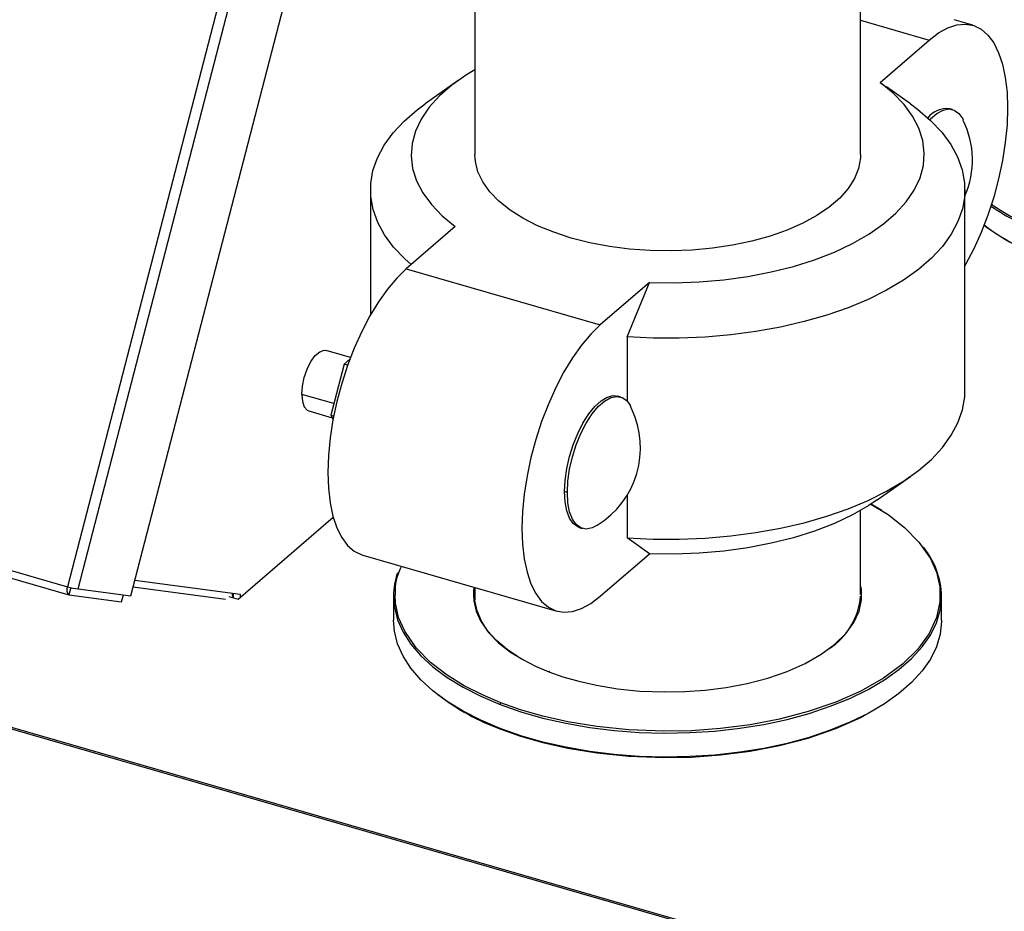
# Model space of a CAD drawing. Extents: x 19.1 to 29.8, y 0.6 to 8.7.
# Drawn here: x 22.8 to 22.9, y 4.1 to 4.2 of the extents above; entities that cross this region are included whole.
import ezdxf

# ---------------------------------------------------------------- set-up
doc = ezdxf.new("R2010")
doc.units = 0
doc.header["$MEASUREMENT"] = 0
doc.linetypes.add('SLD-SOLID', pattern=[0])
doc.layers.get('0').update_dxf_attribs({"linetype": 'CONTINUOUS'})
doc.layers.add('D7', color=7, linetype='CONTINUOUS')

# ---------------------------------------------------------------- blocks, each defined once
blk = doc.blocks.new('A$C2581797C')
at = {"color": 7, "linetype": 'SLD-SOLID'}
for p, q in [((1.506043415382152, 1.208706200103067), (1.474189185670724, 1.085556938560363)), ((1.47534982244138, 1.085328889454356), (1.507197093375538, 1.208451248187456)), ((1.481246260925573, 1.084538916488632), (1.513093531859766, 1.207661275221718)), ((1.519636766911901, 1.192259287077409), (1.5196367669502, 1.133820232230367)), ((1.562689147497082, 1.133820232258586), (1.562689147486054, 1.150636003230106)), ((1.562689147487262, 1.148799425672973), (1.570348982244319, 1.146588221848556)), ((1.575200629233393, 1.148245557151752), (1.573133127813648, 1.148842393401011)), ((1.564877909073033, 1.141850133496321), (1.570348982244319, 1.146588221848556)), ((1.517777545841845, 1.142088223697263), (1.514077322524514, 1.139471770692513)), ((1.564877909073033, 1.141850133496321), (1.565569740533014, 1.14135419501761)), ((1.568248591915363, 1.13947177072802), (1.56556985005021, 1.141365927264384)), ((1.57295325196403, 1.138843992223815), (1.572639277604068, 1.138934628814233)), ((1.507989965057455, 1.129895552722288), (1.507989965066606, 1.1159339494522)), ((1.574335949409672, 1.107446386023239), (1.574335949394964, 1.129895552765777)), ((1.517448005374241, 1.125790330992632), (1.511976932202963, 1.121052242640396)), ((1.511976932202963, 1.121052242640396), (1.53364116304121, 1.114798317901561)), ((1.539112236212489, 1.119536406253794), (1.53364116304121, 1.114798317901561)), ((1.536632772116477, 1.113464447856225), (1.539112236212489, 1.119536406253794)), ((1.536632772116477, 1.113464447856225), (1.536632772121173, 1.106302798350279)), ((1.505755975094225, 1.111164380956945), (1.503050441588996, 1.111945401203934)), ((1.505044977172801, 1.110427170607071), (1.50357213257805, 1.104733115975867)), ((1.505687439045083, 1.110983558909416), (1.505044977172801, 1.110427170607071)), ((1.505442009004334, 1.110312557389928), (1.505044977172801, 1.110427170607071)), ((1.398094859181313, 1.106662001754155), (1.474327661916071, 1.084655487214439)), ((1.398205228696654, 1.107491617516782), (1.474189185670724, 1.085556938560363)), ((1.503902125403272, 1.106008876623941), (1.500316734721586, 1.107043889759183)), ((1.535908147813018, 1.106761990943618), (1.535594173453035, 1.106852627534036)), ((1.537124475159885, 1.105442242206462), (1.537021794807863, 1.105747953518904)), ((1.501099727570434, 1.105187929606146), (1.503712439461687, 1.104433704651005)), ((1.50357213257805, 1.104733115975867), (1.503884567794003, 1.104642923698054)), ((1.50357213257805, 1.104733115975867), (1.503806382617796, 1.104233232342718)), ((1.564548368625303, 1.095253715048264), (1.568248591942634, 1.097870168053014)), ((1.529961630812785, 1.096099940275142), (1.529647656452816, 1.09619057686556)), ((1.536632772128037, 1.095836287319456), (1.536632772131192, 1.091015281113688)), ((1.562689147529284, 1.08469136953159), (1.56268914752313, 1.094075287496237)), ((1.493236984325044, 1.08416424242719), (1.503829418409481, 1.093337559274514)), ((1.531350867701335, 1.092153385192458), (1.531664842061311, 1.09206274860204)), ((1.393964963357554, 1.091054465553172), (1.587925212981652, 1.035062964513242)), ((1.394023862198921, 1.091208615531809), (1.588259659213193, 1.035137570813591)), ((1.539112236232356, 1.089237880510368), (1.536632772131192, 1.091015281113688)), ((1.507125285233755, 1.089096381593774), (1.528789516072003, 1.082842456854937)), ((1.533641163061063, 1.084499792158134), (1.539112236232356, 1.089237880510368)), ((1.493462348292589, 1.084699753850831), (1.481695631608225, 1.086276194967168)), ((1.474527897944938, 1.085499590188346), (1.474311276225777, 1.084662126189261)), ((1.474311276481274, 1.084662126157828), (1.480207714965459, 1.083872153192105)), ((1.47534982244138, 1.085328889454356), (1.481246260925573, 1.084538916488632)), ((1.480207714977986, 1.083872153188491), (1.480409190490079, 1.084651062662329)), ((1.491811637729867, 1.08415480969322), (1.481504107251638, 1.085535756937587)), ((1.492578671534361, 1.084726013892316), (1.492715721582137, 1.084686450951418)), ((1.492594490186065, 1.084656355456119), (1.492715721582179, 1.084621358966608)), ((1.492715721582385, 1.084314718019243), (1.492715721582066, 1.084799782862882)), ((1.493466120297455, 1.084703020502866), (1.493462348292589, 1.084699753850831)), ((1.493466120297676, 1.084362680000402), (1.493466120297455, 1.084703020502866)), ((1.519621215652904, 1.084526199527725), (1.519636766982252, 1.084935247176561)), ((1.519636766981897, 1.085484627924401), (1.519636766982785, 1.084117151878909)), ((1.492176143386025, 1.084470480851273), (1.493236984325044, 1.08416424242719)), ((1.492609386268732, 1.084472110893937), (1.492609386268818, 1.08434541438013)), ((1.510557556594271, 1.084526199519139), (1.510557556596027, 1.08184784123821)), ((1.571737255267898, 1.081847841278313), (1.571737255266143, 1.084526199559241))]:
    blk.add_line(p, q, dxfattribs=at)
at = {"color": 7, "linetype": 'SLD-SOLID', "flags": 128}
for points in [[(1.570348982244319, 1.146588221848556), (1.571403248000657, 1.147390787592883), (1.5724421401884, 1.147960739755598), (1.573450509420084, 1.14828976715075), (1.574413651401663, 1.14837307181801), (1.575317521354236, 1.148209438987744), (1.576148938818548, 1.147801254795086), (1.576895779855796, 1.147154471484718), (1.577547153841905, 1.146278520613734), (1.578093562277395, 1.145186175518299), (1.578527037296872, 1.143893365049656), (1.578841257858457, 1.14241894129559), (1.579031641918789, 1.140784404674551), (1.579095413249561, 1.139013590411127), (1.579031641921183, 1.137132320964808), (1.578841257863203, 1.135168029480369), (1.578527037303921, 1.133149359750854), (1.578093562286632, 1.131105748526565), (1.577547153853189, 1.129066996260967), (1.576895779868963, 1.127062832552961), (1.57614893883342, 1.125122482622395), (1.575317521370579, 1.123274241140541), (1.574413651419242, 1.121545059630084), (1.574335949400528, 1.121407989293326)], [(1.519636766944011, 1.143266651249291), (1.518705160156593, 1.142707913986227), (1.51708469065872, 1.141575122241153), (1.515691960431511, 1.14036898248379), (1.514540142323831, 1.139100902735884), (1.513640130567396, 1.137782876865692), (1.513000437736018, 1.136427371146462), (1.512627114231144, 1.135047206346792), (1.512523691055407, 1.133655436468059), (1.512691146415385, 1.132265225275865), (1.51312789646942, 1.130889721793293), (1.51382981030806, 1.129541935933627), (1.514790249025424, 1.12823461544878), (1.516000128511884, 1.126980125357342), (1.517448005374241, 1.125790330992632)], [(1.539112236212489, 1.119536406253794), (1.541896958936341, 1.119504354366061), (1.544674739257836, 1.119607706228351), (1.547419304120183, 1.119845484308596), (1.550104694628125, 1.120215439632333), (1.552705511574693, 1.120714073054168), (1.55519715567435, 1.121336668353706), (1.557556060230205, 1.122077336842945), (1.559759914034693, 1.122929073063202), (1.561787872395477, 1.123883821044791), (1.563620754290689, 1.124932550502725), (1.565241223788561, 1.1260653422478), (1.566633954015764, 1.127271482005163), (1.567785772123457, 1.128539561753067), (1.568685783879886, 1.129857587623261), (1.569325476711256, 1.131213093342491), (1.569698800216131, 1.13259325814216), (1.569802223391868, 1.133985028020892), (1.569634768031889, 1.135375239213088), (1.569198017977868, 1.136750742695659), (1.568496104139228, 1.138098528555325), (1.567535665421858, 1.139405849040172), (1.566325785935398, 1.140660339131611), (1.564877909073033, 1.141850133496321)], [(1.512523470428597, 1.121525558627934), (1.511818024489294, 1.122160529591057), (1.510575591369609, 1.123475652823412), (1.509568358303781, 1.124840141562235), (1.508804070361215, 1.126243503638101), (1.508288604496641, 1.127674947966961), (1.508025924359636, 1.129123467527653), (1.508018049816272, 1.130577923999857), (1.508265041417445, 1.132027133411661), (1.508764999933341, 1.133459952138169), (1.509514080957381, 1.134865362589855), (1.510506524467672, 1.136232557931786), (1.511734699118385, 1.13755102518224), (1.513189160920604, 1.138810626051781), (1.514077322524514, 1.139471770692513)], [(1.568248591915363, 1.13947177072802), (1.569039810418303, 1.138886221047116), (1.570507889963125, 1.137630575897007), (1.57175032308281, 1.136315452664654), (1.572757556148638, 1.13495096392583), (1.573521844091225, 1.133547601849964), (1.574037309955784, 1.132116157521105), (1.574299990092783, 1.130667637960412), (1.574307864636161, 1.129213181488208), (1.574060873034981, 1.127763972076403), (1.573560914519092, 1.126331153349895), (1.572811833495052, 1.12492574289821), (1.571819389984753, 1.123558547556279), (1.570591215334034, 1.122240080305825), (1.569136753531815, 1.120980479436286), (1.567467188590989, 1.119789430586946), (1.565595358549508, 1.118676092269687), (1.563535656752947, 1.117649025445047), (1.561303921177526, 1.116716127693144), (1.558917312644816, 1.11588457248562), (1.556394182864409, 1.115160754025575), (1.553753933319342, 1.114550238079656), (1.551016866079379, 1.114057719180373), (1.548204027689223, 1.113686984527717), (1.545337047332076, 1.113440884867663), (1.542437970513205, 1.113321312571516), (1.539529089542008, 1.113329187084598), (1.536632772116477, 1.113464447856225)], [(1.570414503534572, 1.1377185069273), (1.57049882052619, 1.137805913637365), (1.571202402877844, 1.138409150353235), (1.571893437855671, 1.138778402618793), (1.572548542003368, 1.138901175561152), (1.57314554770327, 1.138773314751344), (1.573664253291014, 1.138399146783176), (1.574087106645763, 1.137791332868607), (1.574133803896729, 1.137697080232032)], [(1.530399862086924, 1.124499118432857), (1.52844737645988, 1.125135606840753), (1.526643969391323, 1.12587391454108), (1.525010784180267, 1.12670538555109), (1.52356696843006, 1.127620271633416), (1.522329449560303, 1.128607846585226), (1.521312736348257, 1.129656531993161), (1.520528748826742, 1.130754032979637), (1.519986678532646, 1.13188748234904), (1.51969288074455, 1.133043591443838), (1.5196367669502, 1.133820232230367)], [(1.562689147497082, 1.133820232258586), (1.562675114474395, 1.133431658547019), (1.562464984871049, 1.132270999720252), (1.56200510847016, 1.131128504228353), (1.561300876902067, 1.130017566786373), (1.560360546638023, 1.128951212120079), (1.559195142190617, 1.127941942262956), (1.557818326861458, 1.127001589981294), (1.556246242551445, 1.126141180045824), (1.554497320511736, 1.125370799976359), (1.552592065254217, 1.124699481774849), (1.550552814154756, 1.124135096033412), (1.548403475568009, 1.123684259658846), (1.546169248523753, 1.123352258295438), (1.543876327291287, 1.123142984355624), (1.541551594275631, 1.123058891385005), (1.539222304845893, 1.123100965296776), (1.536915767790916, 1.12326871281279), (1.534659025148798, 1.123560167246792), (1.532478535163655, 1.123971911562026), (1.530399862086924, 1.124499118432857)], [(1.511976932202963, 1.121052242640396), (1.510922666446774, 1.120028766530231), (1.50988377425945, 1.11879930464058), (1.508875405028483, 1.117381785294303), (1.507912263047885, 1.115796879115443), (1.507008393096562, 1.114067697604987), (1.506176975633728, 1.112219456123134), (1.505430134598178, 1.110279106192566), (1.504778760613952, 1.10827494248456), (1.504232352180516, 1.106236190218961), (1.503798877163227, 1.104192578994674), (1.503484656603931, 1.102173909265158), (1.503294272545965, 1.100209617780719), (1.503230501217573, 1.098328348334399), (1.503294272548352, 1.096557534070976), (1.503484656608691, 1.094922997449936), (1.503798877170262, 1.093448573695871), (1.504232352189746, 1.092155763227227), (1.504778760625236, 1.091063418131793), (1.505430134611345, 1.090187467260809), (1.506176975648586, 1.089540683950441), (1.507008393112905, 1.089132499757784), (1.507125285233755, 1.089096381593774)], [(1.53364116304121, 1.114798317901561), (1.532586897285022, 1.113774841791394), (1.531548005097704, 1.112545379901744), (1.530539635866731, 1.111127860555467), (1.52957649388614, 1.109542954376606), (1.52867262393481, 1.107813772866149), (1.527841206471976, 1.105965531384296), (1.527094365436426, 1.104025181453729), (1.526442991452207, 1.102021017745724), (1.525896583018771, 1.099982265480124), (1.525463108001475, 1.097938654255837), (1.525148887442185, 1.09591998452632), (1.524958503384212, 1.093955693041882), (1.524894732055827, 1.092074423595562), (1.524958503386607, 1.090303609332139), (1.525148887446939, 1.0886690727111), (1.525463108008516, 1.087194648957034), (1.525896583027993, 1.085901838488391), (1.526442991463483, 1.084809493392958), (1.527094365449592, 1.083933542521972), (1.527841206486841, 1.083286759211604), (1.528672623951159, 1.082878575018947), (1.529576493903733, 1.082714942188681), (1.530539635885305, 1.082798246855941), (1.531548005116989, 1.083127274251093), (1.532586897304739, 1.083697226413808), (1.533641163061063, 1.084499792158134)], [(1.500316734721586, 1.107043889759183), (1.500387960245135, 1.107963603825033), (1.500595866548537, 1.10893217435355), (1.500923610299587, 1.109871133520824), (1.501344639648728, 1.110704412439326), (1.501824845302053, 1.111364503806783), (1.502325323853427, 1.111797930946317), (1.502805529507071, 1.111969580168772), (1.503050441588996, 1.111945401203934)], [(1.500316734721586, 1.107043889759183), (1.500387960246258, 1.106247541919865), (1.500595866550697, 1.105639075672958), (1.5009236103026, 1.105267785335097), (1.501099727570434, 1.105187929606146)], [(1.529647656452816, 1.09619057686556), (1.529710591767632, 1.097441922803024), (1.529897326605372, 1.09876109595742), (1.530201715798214, 1.100104684287897), (1.530613742347235, 1.101428472286206), (1.531119847067039, 1.102688896043796), (1.531703374798511, 1.103844476875726), (1.532345122505546, 1.104857186322945), (1.533023971218611, 1.105693697612733), (1.53371758102881, 1.106326482393592), (1.534403126261353, 1.106734716652642), (1.535058046634809, 1.106904966003144), (1.535594173453035, 1.106852627534036)], [(1.529961630812785, 1.096099940275142), (1.530026344282284, 1.097369473745695), (1.530218294897885, 1.098708135366722), (1.530530987375009, 1.10007062709038), (1.530953840728493, 1.101410844498413), (1.531472546315158, 1.102683436897776), (1.532069552014214, 1.103845341911476), (1.532724656161335, 1.10485724263667), (1.533415691138856, 1.105684898062228), (1.534119273490504, 1.106300301726717), (1.53481159517807, 1.10668262940974), (1.535469229205212, 1.106818943788371), (1.536069922347373, 1.106704632214315), (1.536593348163393, 1.106343562798132), (1.537021794807863, 1.105747953518904)], [(1.536632772131192, 1.091015281113688), (1.539529089556723, 1.09088002034206), (1.542437970527921, 1.090872145828978), (1.545337047346791, 1.090991718125125), (1.548204027703939, 1.091237817785178), (1.551016866094102, 1.091608552437836), (1.553753933334058, 1.092101071337118), (1.556394182879124, 1.092711587283037), (1.558917312659531, 1.093435405743082), (1.561303921192248, 1.094266960950607), (1.563535656767662, 1.095199858702509), (1.565595358564224, 1.096226925527149), (1.567467188605704, 1.097340263844408), (1.56913675354653, 1.098531312693747), (1.570591215348749, 1.099790913563287), (1.571819389999462, 1.101109380813742), (1.572811833509761, 1.102476576155672), (1.573560914533807, 1.103881986607358), (1.574060873049689, 1.105314805333865), (1.574307864650876, 1.10676401474567), (1.574335949409672, 1.107446386023239)], [(1.531350867701335, 1.092153385192458), (1.531119847073882, 1.092242166635485), (1.530613742353005, 1.092625991303509), (1.530201715802718, 1.093236128383754), (1.529897326608456, 1.09405249916573), (1.529710591769202, 1.095048238092312), (1.529647656452816, 1.09619057686556)], [(1.533263599731015, 1.092396869827719), (1.532724656169677, 1.092128338207062), (1.532069552021966, 1.092005565264704), (1.531472546322071, 1.092133426074511), (1.530953840734327, 1.092507594042678), (1.530530987379571, 1.093115407957247), (1.530218294901012, 1.093936300422135), (1.530026344283876, 1.094942493823072), (1.529961630812785, 1.096099940275142)], [(1.564548368625303, 1.095253715048264), (1.563620754310548, 1.094634024759301), (1.561787872415337, 1.093585295301366), (1.559759914054553, 1.092630547319778), (1.557556060250072, 1.091778811099519), (1.555197155694209, 1.091038142610281), (1.552705511594553, 1.090415547310743), (1.550104694647978, 1.089916913888909), (1.547419304140043, 1.089546958565171), (1.544674739277696, 1.089309180484926), (1.541896958956201, 1.089205828622635), (1.539112236232356, 1.089237880510368)], [(1.563787826781962, 1.094827593169507), (1.56383625954885, 1.094802963078806), (1.565755674173957, 1.093614635663952), (1.567596831306211, 1.092189130963757), (1.569207872417294, 1.090553854384796), (1.570485670759204, 1.08871040538977), (1.571160688787302, 1.087188570834928), (1.571529894502895, 1.085567207844645), (1.571536678513844, 1.08468452556662)], [(1.565062028473243, 1.094063359906581), (1.563979185585438, 1.094705206374364), (1.56384700233528, 1.094778848049067)], [(1.522538750264886, 1.072615991629855), (1.520477140517542, 1.073488050689721), (1.518458552311415, 1.0745145873466), (1.516539137686273, 1.075702914761478), (1.514697980553976, 1.077128419461704), (1.513086939442886, 1.078763696040695), (1.511809141101025, 1.08060714503566), (1.511134123072935, 1.082128979590502), (1.510764917357335, 1.083750342580785), (1.510757764201387, 1.084681055110916)], [(1.519560204778976, 1.085506729528583), (1.519497482687655, 1.085222647657105), (1.519501818357718, 1.084658524285731)], [(1.519501818357718, 1.084658524285731), (1.519506789459903, 1.084011723470046), (1.519769764603318, 1.082856870912536), (1.520250561501221, 1.08177290974018), (1.521160815660373, 1.080459742603947), (1.522290951003811, 1.079310183453208), (1.523619608831261, 1.078279760514076), (1.524986935672352, 1.077433241379245), (1.526424618431022, 1.076702147148895), (1.527892968943675, 1.076081029511368)], [(1.571536678513844, 1.08468452556662), (1.571542960808202, 1.083867122714146), (1.571156391385664, 1.082116266473422), (1.570338221148042, 1.080349108244992), (1.569072470881153, 1.078605111904348), (1.567362567826876, 1.076926345180524), (1.565232973091604, 1.075354447397325), (1.562728505715697, 1.073927364054832), (1.559911286553657, 1.072676356909708), (1.556855723458519, 1.071623770705711), (1.553642362524258, 1.070781881924849), (1.550351609160963, 1.070152920769253), (1.547058237737666, 1.069730122584993), (1.543827319154438, 1.069499498555841), (1.540711821694821, 1.069441951657192), (1.536821450230853, 1.069594883071098), (1.533250165701745, 1.069961572933887), (1.530027055296706, 1.07049249118486), (1.527242582493223, 1.071121247317764), (1.524746638133564, 1.071838730778834), (1.522538750264886, 1.072615991629855)], [(1.527892968943675, 1.076081029511368), (1.529465736856586, 1.07552735385938), (1.531243630724774, 1.075016303525823), (1.533226684015013, 1.074568518164768), (1.535556477489912, 1.074185743986332), (1.538066423716622, 1.073929154116697), (1.540837151180718, 1.073820247563093), (1.543056234896511, 1.073861236646652), (1.54535752992502, 1.074025503841284), (1.547703308405097, 1.07432665143583), (1.550047222112596, 1.074774643281871), (1.55233601130746, 1.075374297657572), (1.554512405413043, 1.07612402605089), (1.556519033647334, 1.077015084259119), (1.558302897329696, 1.078031556731808), (1.559819749472751, 1.079151176573852), (1.561037666698674, 1.080346916242322), (1.561939226029708, 1.081589117184585), (1.562521986335121, 1.082847815706668), (1.562797329172575, 1.084094902768324), (1.562792993502029, 1.084659026203068)], [(1.562792993502029, 1.084659026203068), (1.562788022400326, 1.085305826955384), (1.562689147528602, 1.085740034907553)], [(1.510557556594271, 1.084526199519139), (1.510658808275593, 1.083282787339542), (1.511018322463073, 1.081881525074007), (1.511634887367386, 1.080502826238515), (1.512503242674157, 1.079158453405408), (1.513615979882083, 1.077859876289685), (1.514963605509664, 1.076618173893426), (1.516534622090205, 1.07544393998366), (1.518315626264155, 1.074347192710077), (1.520291423131887, 1.073337289133712), (1.522445155891191, 1.072422845395791)], [(1.524383080305789, 1.077774639454602), (1.523236397577804, 1.078556010099496), (1.522050410632708, 1.079559267925627), (1.521088318496922, 1.080620758483652), (1.520361400821095, 1.081728036767302), (1.519878180050348, 1.082868120951101), (1.519644321506405, 1.084027644590379), (1.519621215652904, 1.084526199527725)], [(1.522445155895525, 1.072422845394112), (1.524758449658918, 1.071611663206149), (1.527211568218661, 1.07091066328867), (1.529783582432152, 1.070325826325808), (1.532452548780995, 1.069862141940326), (1.535195696585319, 1.069523566123905), (1.537989622275283, 1.06931298748604), (1.54081048906199, 1.069232202609419), (1.543634230304626, 1.069281900722124), (1.546436754838524, 1.069461657817382), (1.549194152512491, 1.069769940271036), (1.551882898181809, 1.070204117925889), (1.55448005241643, 1.070760486531275), (1.556963457212177, 1.07143429934642), (1.559311925034926, 1.072219807637967), (1.561505419585259, 1.07311030972613), (1.563525226741078, 1.074098208161073), (1.565354114219879, 1.075175074541673), (1.566976478598555, 1.076331721423657), (1.56837847843623, 1.077558280703651), (1.569548152364632, 1.078844287810345), (1.570475521138221, 1.080178770984538), (1.571152672773586, 1.081550344886307), (1.57157383005174, 1.082947307730726), (1.571735399807267, 1.084357741123356), (1.571737255247882, 1.084525671161847)], [(1.522445155899646, 1.069744487114713), (1.520291423140051, 1.070658930852442), (1.518315626271992, 1.071668834428644), (1.516534622097709, 1.072765581702085), (1.514963605516854, 1.073939815611737), (1.513615979888961, 1.075181518007906), (1.512503242680729, 1.076480095123559), (1.511634887373674, 1.077824467956613), (1.511018322469106, 1.079203166792071), (1.510658808281391, 1.080604429057585), (1.510557556599885, 1.08184784123821)], [(1.571737255255201, 1.081848208874447), (1.571735399805064, 1.081679382838019), (1.57157383004877, 1.080268949445775), (1.571152672769976, 1.078871986601773), (1.570475521134064, 1.077500412700443), (1.569548152360063, 1.076165929526709), (1.568378478431356, 1.074879922420481), (1.566976478593489, 1.073653363140959), (1.565354114214742, 1.072496716259443), (1.563525226735976, 1.071419849879302), (1.561505419580307, 1.0704319514448), (1.559311925030229, 1.069541449357058), (1.556963457207829, 1.068755941065906), (1.554480052412529, 1.06808212825112), (1.551882898178413, 1.067525759646058), (1.549194152509671, 1.067091581991486), (1.546436754836336, 1.066783299538069), (1.543634230303127, 1.066603542443), (1.540810489061208, 1.066553844330437), (1.537989622275241, 1.066634629207148), (1.535195696586023, 1.066845207845053), (1.532452548782437, 1.067183783661458), (1.52978358243432, 1.067647468046879), (1.527211568221517, 1.06823230500963), (1.524758449662428, 1.068933304926952), (1.522445155899646, 1.069744487114713)], [(1.527979549446798, 1.076050549797152), (1.527978242918756, 1.076058285061797), (1.527952260996869, 1.076089404731115), (1.527923256874281, 1.076093496899763), (1.527892968943704, 1.076081029508038)], [(1.522538750266811, 1.069672482004522), (1.524746766650154, 1.068895171510305), (1.527242875212515, 1.068177667080685), (1.530027055298639, 1.067548981559527), (1.533250477404295, 1.067018023903696), (1.536821774752418, 1.06665134738139), (1.540711821696746, 1.06649844203186), (1.543827319156371, 1.066555988930508), (1.547058237739591, 1.066786612959659), (1.550351609162888, 1.06720941114392), (1.553642362526197, 1.067838372299516), (1.556855723460444, 1.068680261080378), (1.55991128655559, 1.069732847284377), (1.562728505717629, 1.070983854429499), (1.563947354412285, 1.07167837282726)], [(1.522538750266783, 1.069672482007852), (1.522500172364374, 1.069659301688509), (1.522466332328619, 1.069674204943254), (1.522450192112665, 1.069704843742082), (1.522445155899646, 1.069744487114713)]]:
    blk.add_lwpolyline(points, dxfattribs=at)
at = {"color": 7, "linetype": 'SLD-SOLID'}
for centre, radius, start, end in [((1.572329766475036, 1.136253424995305), 0.002699009273348821, 83.41507221166412, 142.0306318319162), ((1.56534049359626, 1.13321564888198), 0.009843162560174677, 336.046974590235, 26.64026099531459), ((1.59318265171072, 1.151889211741001), 0.02867962481384347, 236.2101127118977, 249.5700189100404), ((1.591908697225975, 1.1493780533993), 0.02567028199016445, 235.2129069485463, 250.323466541549), ((1.591665169173275, 1.145764154365067), 0.02495703961966643, 232.4815622826703, 250.331688912933), ((1.592847272058371, 1.148490864801333), 0.02788792645806601, 234.0373870790537, 249.6993767775652), ((1.527963380992048, 1.101091736142728), 0.01015884214990743, 301.5884829344912, 25.40262485886682), ((1.562479484097835, 1.084211088065461), 0.009263114443388227, 1.946186708736497, 38.62002893385929), ((1.518459403270711, 1.084511334009392), 0.007901860659448473, 160.6260947103705, 179.8922112768209), ((1.516506036076905, 1.085103535743008), 0.005763776491103727, 151.5308244377679, 184.2035088760309), ((1.474796394685832, 1.085184052522209), 0.0007125635308332184, 148.4459840168191, 227.0932695113138), ((1.476457636044017, 1.094034520018838), 0.00877583354922522, 255.0196174130988, 262.7479435930254), ((1.491859094941198, 1.084507018057032), 0.0007511029131953883, 357.336245461744, 24.90135589277105), ((1.554979376766376, 1.085119421643663), 0.007716986672690363, 302.8053661602942, 355.5977329653412), ((1.531028484723194, 1.093338794163238), 0.02514298952657707, 231.92191426182, 250.2657421279767), ((1.522690292086899, 1.072423307841011), 0.0002451366252002833, 128.1843201917733, 180.1080867948201)]:
    blk.add_arc(centre, radius, start, end, dxfattribs=at)

msp = doc.modelspace()

# ---------------------------------------------------------------- block references
at = {"layer": 'D7', "color": 7, "linetype": 'Continuous'}
msp.add_blockref('A$C2581797C', (21.34304890698156, 3.053615723818543), dxfattribs=at)

doc.saveas('drawing.dxf')
